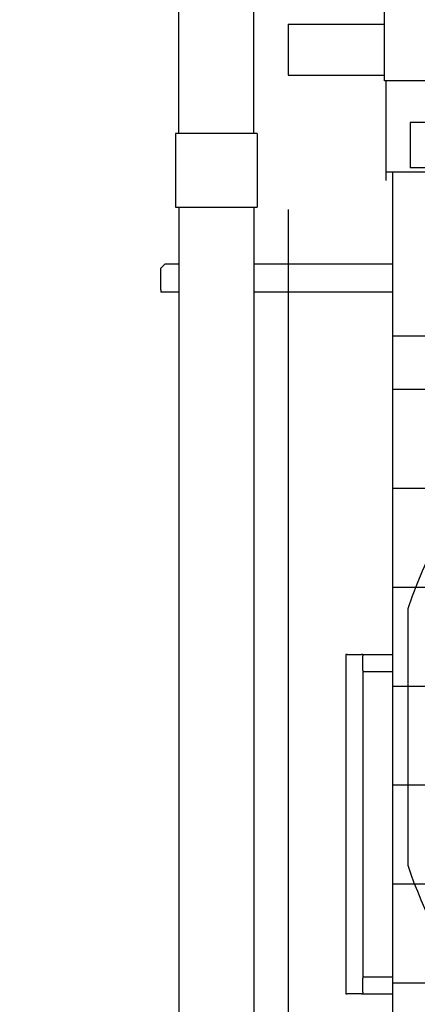
# Model space of a CAD drawing. Units: inches. Extents: x -95 to 1572, y 83 to 1333.
# Drawn here: x 639 to 675, y 758 to 845 of the extents above; entities that cross this region are included whole.
import ezdxf

# ---------------------------------------------------------------- set-up
doc = ezdxf.new("R2010")
doc.units = ezdxf.units.IN
doc.header["$MEASUREMENT"] = 0
for name, color, linetype in [('BASE-UNIT', 6, 'Continuous'), ('COIL-14R0D', 7, 'Continuous'), ('DRIVE-IND', 6, 'Continuous'), ('STD-PAN-DOOR', 7, 'Continuous'), ('STD-PUMP-PIPING-14R0D', 7, 'Continuous')]:
    doc.layers.add(name, color=color, linetype=linetype)
doc.styles.add('SUBMITTAL', font='simplex.shx', dxfattribs={"width": 0.75})
doc.dimstyles.new('SUBMITTAL', dxfattribs={"dimtxt": 0.09375, "dimasz": 0.09375, "dimexe": 0.03125, "dimexo": 0.0625, "dimgap": 0.0625, "dimtad": 0, "dimdec": 4, "dimzin": 4, "dimdsep": 46, "dimlunit": 4, "dimtxsty": 'SUBMITTAL', "dimcen": 0.09375, "dimclre": 6, "dimadec": 0, "dimazin": 0, "dimtfac": 1, "dimtdec": 0, "dimtofl": 0, "dimtmove": 0, "dimatfit": 3, "dimfxl": 0, "dimfrac": 2, "dimtolj": 1, "dimtzin": 4, "dimarcsym": 0})

# ---------------------------------------------------------------- blocks, each defined once
blk = doc.blocks.new('*D103')
at = {"layer": 'COIL-14R0D', "color": 6, "lineweight": -2}
for p, q in [((663.13, 828.003), (663.13, 657.941)), ((671.763, 703.941), (671.763, 657.941))]:
    blk.add_line(p, q, dxfattribs=at)
at = {"layer": 'COIL-14R0D', "color": 0, "lineweight": -2}
for p, q in [((651.251, 669.82), (639.372, 669.82)), ((683.642, 669.82), (695.521, 669.82))]:
    blk.add_line(p, q, dxfattribs=at)
at = {"layer": 'COIL-14R0D', "color": 0}
for points in [[(651.251, 671.799), (651.251, 667.84), (663.13, 669.82)], [(683.642, 671.799), (683.642, 667.84), (671.763, 669.82)]]:
    blk.add_solid(points, dxfattribs=at)
at = {"layer": 'COIL-14R0D', "color": 0, "insert": (723.946, 669.82), "char_height": 11.879, "attachment_point": 5, "style": 'SUBMITTAL'}
blk.add_mtext('\\A1;8 5/8"', dxfattribs=at)

msp = doc.modelspace()

# ---------------------------------------------------------------- hatches: boundary and pattern name
at = {"layer": 'DRIVE-IND'}
h = msp.add_hatch(dxfattribs=at)
h.set_pattern_fill('NET', color=256, scale=70)
h.set_pattern_definition([(0, (240.6345, 768.342), (0, 8.75), []), (90, (240.6345, 768.342), (-8.75, 5e-16), [])])
h.paths.add_polyline_path([(672.3883, 816.8196), (814.8883, 816.8196), (814.8883, 726.9447), (672.3883, 726.9447)])

# ---------------------------------------------------------------- linework, layer by layer
at = {"layer": 'BASE-UNIT'}
for p, q in [((671.7633, 831.3196), (671.7633, 830.5696)), ((671.7633, 831.3196), (815.5133, 831.3196)), ((672.3883, 715.8196), (672.3883, 831.3196))]:
    msp.add_line(p, q, dxfattribs=at)
at = {"layer": 'COIL-14R0D'}
for p, q in [((671.6298, 839.3821), (671.6298, 910.9446)), ((663.1298, 844.3821), (671.6298, 844.3821)), ((663.1298, 844.3821), (663.1298, 839.8821)), ((663.1298, 839.8821), (671.6298, 839.8821)), ((671.7633, 839.3821), (671.6298, 839.3821)), ((671.7633, 839.3821), (671.7633, 831.3196)), ((815.5133, 839.3821), (671.7633, 839.3821)), ((688.0452, 835.6946), (673.9125, 835.6946)), ((673.9125, 835.6946), (673.9125, 831.6946)), ((688.0452, 831.6946), (673.9125, 831.6946))]:
    msp.add_line(p, q, dxfattribs=at)
at = {"layer": 'DRIVE-IND'}
for p, q in [((672.3883, 816.8196), (814.8883, 816.8196)), ((672.3883, 726.9447), (672.3883, 816.8196)), ((673.7014, 792.6715), (673.7014, 781.3329)), ((673.7014, 781.3319), (673.7014, 769.9934))]:
    msp.add_line(p, q, dxfattribs=at)
for start, end in [(102.673889, 161.836682), (198.163318, 239.06592)]:
    msp.add_arc((708.2639, 781.3324), 36.375, start, end, dxfattribs=at)
at = {"layer": 'STD-PAN-DOOR'}
for p, q in [((668.2208, 788.6321), (668.2208, 758.6321)), ((668.3458, 788.6321), (668.2208, 788.6321)), ((668.3458, 788.6321), (669.5958, 788.6321)), ((669.7208, 788.6321), (669.5958, 788.6321)), ((669.7208, 788.6321), (669.7208, 788.5071)), ((669.7208, 788.6321), (672.3883, 788.6321)), ((669.7208, 787.2571), (669.7208, 788.5071)), ((669.7208, 787.2571), (669.7208, 787.1321)), ((669.7208, 787.1321), (672.3883, 787.1321)), ((669.7208, 787.1321), (669.7208, 760.1321)), ((669.7208, 760.1321), (669.7208, 760.0071)), ((669.7208, 760.1321), (672.3883, 760.1321)), ((669.7208, 758.7571), (669.7208, 760.0071)), ((669.7208, 758.7571), (669.7208, 758.6321)), ((668.2208, 758.6321), (668.3458, 758.6321)), ((669.5958, 758.6321), (668.3458, 758.6321)), ((669.5958, 758.6321), (669.7208, 758.6321)), ((669.7208, 758.6321), (672.3883, 758.6321))]:
    msp.add_line(p, q, dxfattribs=at)
at = {"layer": 'STD-PUMP-PIPING-14R0D'}
for p, q in [((653.4508, 834.7143), (653.4508, 893.4634)), ((660.0758, 834.7143), (660.0758, 893.4634)), ((660.3883, 834.7143), (653.1383, 834.7143)), ((653.1383, 834.7143), (653.1383, 828.2143)), ((660.3883, 834.7143), (660.3883, 828.2143)), ((653.1383, 828.2143), (660.3883, 828.2143)), ((653.4508, 828.2143), (653.4508, 750.4466)), ((660.0758, 828.2143), (660.0758, 750.4466)), ((651.8508, 822.8196), (652.2258, 823.1946)), ((652.2258, 823.1946), (653.4508, 823.1946)), ((660.0758, 823.1946), (672.3883, 823.1946)), ((651.8508, 820.9066), (651.8508, 822.8196)), ((651.8508, 820.9066), (651.8508, 820.6946)), ((653.4508, 820.6946), (651.8508, 820.6946)), ((672.3883, 820.6946), (660.0758, 820.6946))]:
    msp.add_line(p, q, dxfattribs=at)

# ---------------------------------------------------------------- dimensions: what is measured, and where the dimension line sits
at = {"layer": 'COIL-14R0D'}
dim = msp.add_linear_dim(base=(671.76333372, 669.81961952), p1=(663.12983371, 839.88211947), p2=(671.76333372, 715.81961952), dimstyle='SUBMITTAL', override={"dimscale": 169.7, "dimtxt": 0.07, "dimasz": 0.07, "dimexe": 0.07, "dimexo": 0.07, "dimgap": 0.03125, "dimdec": 3}, dxfattribs=at)
dim.commit()
dim.dimension.update_dxf_attribs({"geometry": '*D103', "text_midpoint": (723.94608372, 669.81961952), "dimtype": 160})

doc.saveas('drawing.dxf')
